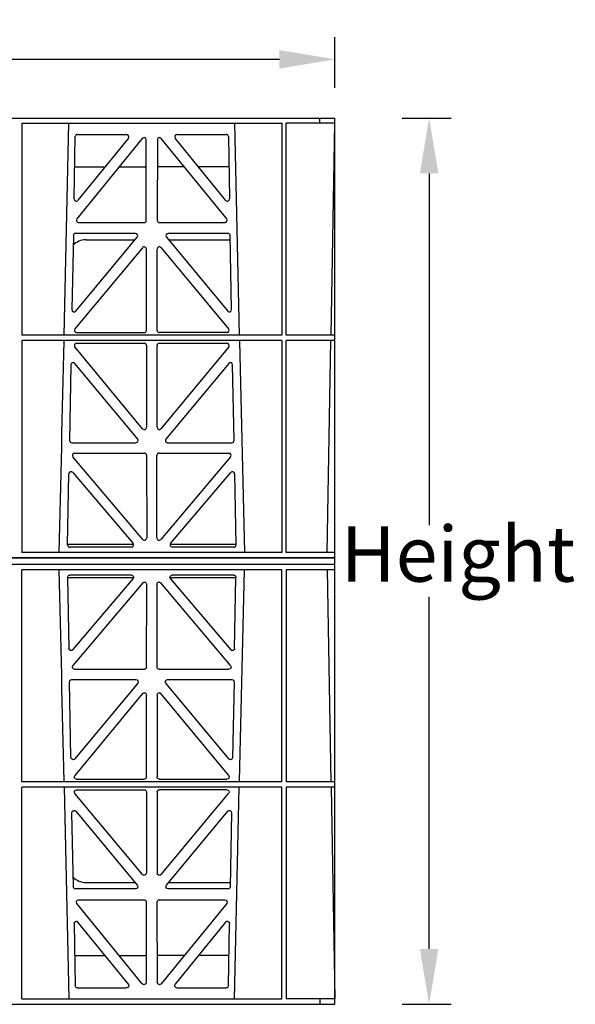
# Model space of a CAD drawing. Units: millimetres. Extents: x 625770 to 640876, y 259525 to 263686.
# Drawn here: x 627854 to 628105, y 259750 to 260195 of the extents above; entities that cross this region are included whole.
import ezdxf

# ---------------------------------------------------------------- set-up
doc = ezdxf.new("R2010")
doc.units = ezdxf.units.MM
doc.header["$LTSCALE"] = 50
doc.header["$PDMODE"] = 35
doc.header["$PDSIZE"] = 5
for name, color, linetype in [('21003-POLYSTORMM', 7, 'Continuous'), ('21012-POLYSTORMM', 7, 'Continuous'), ('Dimensions_1in10', 4, 'Continuous')]:
    doc.layers.add(name, color=color, linetype=linetype)
doc.styles.add('POLYPIPE_1in10', font='ARIALN.TTF', dxfattribs={"width": 0.9, "height": 25})
doc.dimstyles.new('PP_1in10', dxfattribs={"dimscale": 10, "dimtxt": 25, "dimasz": 2.5, "dimexe": 1, "dimexo": 3, "dimgap": 0, "dimtad": 0, "dimtih": 1, "dimtoh": 1, "dimdec": 0, "dimtxsty": 'POLYPIPE_1in10', "dimcen": 2.5, "dimclrd": 256, "dimclre": 256, "dimclrt": 256, "dimadec": 0, "dimazin": 0, "dimtfac": 1, "dimtdec": 0, "dimtmove": 2, "dimatfit": 0, "dimfxl": 1, "dimlwe": -1, "dimarcsym": 0})

# ---------------------------------------------------------------- blocks, each defined once
blk = doc.blocks.new('*D1235')
at = {"layer": 'Defpoints', "color": 0, "transparency": 16777216}
for p in [(627996.15, 260176.71), (626996.15, 260133.87), (627996.15, 260133.87)]:
    blk.add_point(p, dxfattribs=at)
at = {"layer": 'Dimensions_1in10', "transparency": 16777216}
for p, q in [((626996.15, 260163.87), (626996.15, 260186.71)), ((627996.15, 260163.87), (627996.15, 260186.71))]:
    blk.add_line(p, q, dxfattribs=at)
at = {"layer": 'Dimensions_1in10', "lineweight": -2, "transparency": 16777216}
for p, q in [((627021.15, 260176.71), (627458.54, 260176.71)), ((627971.15, 260176.71), (627533.76, 260176.71))]:
    blk.add_line(p, q, dxfattribs=at)
at = {"layer": 'Dimensions_1in10', "transparency": 16777216}
for points in [[(627021.15, 260180.88), (627021.15, 260172.55), (626996.15, 260176.71)], [(627971.15, 260180.88), (627971.15, 260172.55), (627996.15, 260176.71)]]:
    blk.add_solid(points, dxfattribs=at)
at = {"layer": 'Dimensions_1in10', "transparency": 16777216, "insert": (627496.15, 260176.71), "char_height": 25, "attachment_point": 5, "style": 'POLYPIPE_1in10'}
blk.add_mtext('Length', dxfattribs=at)
blk = doc.blocks.new('*D1236')
at = {"layer": 'Defpoints', "color": 0, "transparency": 16777216}
for p in [(627996.57, 260150.23), (628038.65, 260150.23), (627996.57, 259750.23)]:
    blk.add_point(p, dxfattribs=at)
at = {"layer": 'Dimensions_1in10', "transparency": 16777216}
for p, q in [((628026.57, 260150.23), (628048.65, 260150.23)), ((628026.57, 259750.23), (628048.65, 259750.23))]:
    blk.add_line(p, q, dxfattribs=at)
at = {"layer": 'Dimensions_1in10', "lineweight": -2, "transparency": 16777216}
for p, q in [((628038.65, 260125.23), (628038.65, 259966.41)), ((628038.65, 259775.23), (628038.65, 259934.06))]:
    blk.add_line(p, q, dxfattribs=at)
at = {"layer": 'Dimensions_1in10', "transparency": 16777216}
for points in [[(628034.49, 260125.23), (628042.82, 260125.23), (628038.65, 260150.23)], [(628034.49, 259775.23), (628042.82, 259775.23), (628038.65, 259750.23)]]:
    blk.add_solid(points, dxfattribs=at)
at = {"layer": 'Dimensions_1in10', "transparency": 16777216, "insert": (628051.67, 259950.23), "char_height": 25, "attachment_point": 5, "style": 'POLYPIPE_1in10'}
blk.add_mtext('Height', dxfattribs=at)
blk = doc.blocks.new('PSM1_SE1')
at = {"layer": '21003-POLYSTORMM', "color": 7, "linetype": 'Continuous'}
for p, q in [((909.13, 207.5), (879.39, 207.5)), ((955.36, 207.5), (925.62, 207.5)), ((1000, 201.5), (685.39, 201.5)), ((1000, 198.5), (685.39, 198.5)), ((909.13, 192.5), (879.39, 192.5)), ((955.36, 192.5), (925.62, 192.5))]:
    blk.add_line(p, q, dxfattribs=at)
at = {"layer": '21012-POLYSTORMM', "color": 7, "linetype": 'Continuous'}
for p, q in [((0, 400), (1000, 400)), ((993.24, 400), (993.25, 400)), ((993.25, 397.6), (993.25, 400)), ((1000, 0), (1000, 400)), ((858.77, 397.6), (858.77, 301.95)), ((858.77, 397.6), (976.03, 397.6)), ((877.89, 301.95), (880.01, 397.6)), ((954.74, 397.6), (956.86, 301.95)), ((976.03, 397.6), (976.03, 301.95)), ((1000, 397.6), (978.03, 397.6)), ((978.03, 301.95), (978.03, 397.6)), ((998.26, 301.95), (999.94, 397.6)), ((882.29, 363.54), (882.81, 391.61)), ((883.81, 392.59), (906.04, 392.59)), ((928.71, 392.59), (950.94, 392.59)), ((951.94, 391.61), (952.46, 363.54)), ((913.1, 390.76), (883.58, 354.46)), ((906.81, 390.97), (884.06, 362.89)), ((914.91, 353.84), (914.87, 390.13)), ((919.88, 390.13), (919.84, 353.84)), ((951.17, 354.46), (921.65, 390.76)), ((950.69, 362.89), (927.94, 390.97)), ((882.56, 378), (896.3, 378)), ((902.72, 378), (914.88, 378)), ((932.03, 378), (919.87, 378)), ((952.19, 378), (938.45, 378)), ((884.35, 352.84), (913.92, 352.84)), ((920.83, 352.84), (950.4, 352.84)), ((881.98, 346.94), (881.36, 313.52)), ((910.02, 347.92), (882.98, 347.92)), ((951.77, 347.92), (924.73, 347.92)), ((953.39, 313.52), (952.77, 346.94)), ((883.12, 312.86), (910.79, 346.29)), ((887.62, 345), (909.73, 345)), ((923.96, 346.29), (951.63, 312.86)), ((925.02, 345), (952.81, 345)), ((913.16, 341.46), (882.7, 304.79)), ((914.97, 304.15), (914.93, 340.82)), ((919.78, 304.15), (919.82, 340.82)), ((921.59, 341.46), (952.05, 304.79)), ((883.46, 303.16), (913.97, 303.16)), ((951.29, 303.16), (920.78, 303.16)), ((976.03, 301.95), (858.77, 301.95)), ((858.77, 299.55), (858.77, 203.9)), ((976.03, 299.55), (858.77, 299.55)), ((883.45, 298.35), (913.98, 298.35)), ((920.77, 298.35), (951.3, 298.35)), ((956.92, 299.34), (959.21, 203.9)), ((976.03, 299.55), (976.03, 203.9)), ((1000, 301.95), (978.03, 301.95)), ((1000, 299.55), (978.03, 299.55)), ((978.03, 203.9), (978.03, 299.55)), ((996.55, 203.9), (998.22, 299.55)), ((913.26, 259.78), (882.68, 296.72)), ((914.98, 297.35), (915.02, 260.42)), ((919.73, 260.42), (919.77, 297.35)), ((952.07, 296.72), (921.49, 259.78)), ((911.02, 255.11), (882.66, 289.24)), ((952.09, 289.24), (923.73, 255.11)), ((880.9, 288.62), (880.26, 254.49)), ((954.49, 254.49), (953.85, 288.62)), ((881.26, 253.47), (910.25, 253.47)), ((924.5, 253.47), (953.49, 253.47)), ((913.32, 209.85), (881.79, 247.14)), ((882.56, 248.78), (914.03, 248.78)), ((915.03, 247.79), (915.07, 210.49)), ((919.68, 210.49), (919.72, 247.79)), ((920.72, 248.78), (952.19, 248.78)), ((952.96, 247.14), (921.43, 209.85)), ((881.74, 239.97), (908.91, 207.94)), ((925.84, 207.94), (953.01, 239.97)), ((879.38, 207.31), (879.98, 239.35)), ((954.77, 239.35), (955.37, 207.31)), ((908.16, 206.3), (880.38, 206.3)), ((954.37, 206.3), (926.59, 206.3)), ((685.39, 201.5), (1000, 201.5)), ((976.03, 203.9), (858.77, 203.9)), ((1000, 203.9), (978.03, 203.9)), ((1000, 198.5), (685.39, 198.5)), ((858.77, 100.45), (858.77, 196.1)), ((976.03, 196.1), (858.77, 196.1)), ((956.92, 100.66), (959.21, 196.1)), ((976.03, 100.45), (976.03, 196.1)), ((1000, 196.1), (978.03, 196.1)), ((978.03, 196.1), (978.03, 100.45)), ((996.55, 196.1), (998.22, 100.45)), ((879.38, 192.69), (879.98, 160.65)), ((908.16, 193.7), (880.38, 193.7)), ((881.74, 160.03), (908.91, 192.06)), ((925.84, 192.06), (953.01, 160.03)), ((954.37, 193.7), (926.59, 193.7)), ((954.77, 160.65), (955.37, 192.69)), ((913.32, 190.15), (881.79, 152.86)), ((915.03, 152.21), (915.07, 189.51)), ((919.68, 189.51), (919.72, 152.21)), ((952.96, 152.86), (921.43, 190.15)), ((882.56, 151.22), (914.03, 151.22)), ((920.72, 151.22), (952.19, 151.22)), ((880.9, 111.38), (880.26, 145.51)), ((881.26, 146.53), (910.25, 146.53)), ((911.02, 144.89), (882.66, 110.76)), ((952.09, 110.76), (923.73, 144.89)), ((924.5, 146.53), (953.49, 146.53)), ((954.49, 145.51), (953.85, 111.38)), ((913.26, 140.22), (882.68, 103.28)), ((914.98, 102.65), (915.02, 139.58)), ((919.73, 139.58), (919.77, 102.65)), ((952.07, 103.28), (921.49, 140.22)), ((976.03, 100.45), (858.77, 100.45)), ((858.77, 2.4), (858.77, 98.05)), ((976.03, 98.05), (858.77, 98.05)), ((877.89, 98.05), (880.01, 2.4)), ((883.45, 101.65), (913.98, 101.65)), ((920.77, 101.65), (951.3, 101.65)), ((954.74, 2.4), (956.86, 98.05)), ((976.03, 2.4), (976.03, 98.05)), ((1000, 100.45), (978.03, 100.45)), ((1000, 98.05), (978.03, 98.05)), ((978.03, 98.05), (978.03, 2.4)), ((998.26, 98.05), (999.94, 2.4)), ((913.16, 58.54), (882.7, 95.21)), ((883.46, 96.84), (913.97, 96.84)), ((914.97, 95.85), (914.93, 59.18)), ((919.78, 95.85), (919.82, 59.18)), ((951.29, 96.84), (920.78, 96.84)), ((921.59, 58.54), (952.05, 95.21)), ((881.98, 53.06), (881.36, 86.48)), ((883.12, 87.14), (910.79, 53.71)), ((923.96, 53.71), (951.63, 87.14)), ((953.39, 86.48), (952.77, 53.06)), ((887.62, 55), (909.73, 55)), ((925.02, 55), (952.81, 55)), ((910.02, 52.08), (882.98, 52.08)), ((951.77, 52.08), (924.73, 52.08)), ((913.1, 9.24), (883.58, 45.54)), ((884.35, 47.16), (913.92, 47.16)), ((914.91, 46.16), (914.87, 9.87)), ((919.88, 9.87), (919.84, 46.16)), ((920.83, 47.16), (950.4, 47.16)), ((951.17, 45.54), (921.65, 9.24)), ((882.29, 36.46), (882.81, 8.39)), ((906.81, 9.03), (884.06, 37.11)), ((950.69, 37.11), (927.94, 9.03)), ((951.94, 8.39), (952.46, 36.46)), ((882.56, 22), (896.3, 22)), ((902.72, 22), (914.88, 22)), ((932.03, 22), (919.87, 22)), ((952.19, 22), (938.45, 22)), ((883.81, 7.41), (906.04, 7.41)), ((928.71, 7.41), (950.94, 7.41)), ((0, 0), (1000, 0)), ((858.77, 2.4), (976.03, 2.4)), ((1000, 2.4), (978.03, 2.4)), ((993.24, 0), (993.25, 0)), ((993.25, 2.4), (993.25, 0))]:
    blk.add_line(p, q, dxfattribs=at)
for centre, radius, start, end in [((887.61, 336.99), 8.01, 89.9649, 135.5267), ((-41616.45, 1272.57), 42505.43, 358.559314, 358.688), ((-41616.45, -872.57), 42505.43, 1.312, 1.440686), ((887.61, 63.01), 8.01, 224.4733, 270.0351)]:
    blk.add_arc(centre, radius, start, end, dxfattribs=at)
for centre, major_axis, ratio, start_param, end_param in [((883.82, 391.59), (0.765, -0.653), 0.9936, 2.280659, 3.826537), ((906.02, 391.59), (-0.945, -0.381), 0.980894, 2.085562, 4.322476), ((913.87, 390.11), (-0.362, -0.964), 0.970542, 1.941439, 4.37993), ((920.88, 390.11), (0.362, -0.964), 0.970542, 1.903255, 4.341746), ((928.73, 391.59), (0.945, -0.381), 0.980894, 1.960709, 4.197623), ((950.93, 391.59), (-0.765, -0.653), 0.9936, 2.456648, 4.002526), ((883.29, 363.54), (0.341, 0.981), 0.962656, 1.898056, 4.353418), ((951.46, 363.54), (-0.341, 0.981), 0.962656, 1.929767, 4.38513), ((884.37, 353.84), (0.897, 0.489), 0.978665, 1.967197, 4.204111), ((913.91, 353.84), (-0.666, 0.758), 0.991222, 2.425203, 3.988403), ((920.84, 353.84), (0.666, 0.758), 0.991222, 2.294782, 3.857982), ((950.38, 353.84), (-0.897, 0.489), 0.978665, 2.079074, 4.315988), ((882.98, 346.91), (0.765, -0.653), 0.9936, 2.280659, 3.826537), ((910.01, 346.91), (-0.948, -0.377), 0.980459, 2.079875, 4.327008), ((924.74, 346.91), (0.948, -0.377), 0.980459, 1.956178, 4.20331), ((951.77, 346.91), (-0.765, -0.653), 0.9936, 2.456648, 4.002526), ((913.92, 340.8), (-0.368, -0.962), 0.971385, 1.947059, 4.375455), ((920.83, 340.8), (0.368, -0.962), 0.971385, 1.907731, 4.336126), ((882.36, 313.52), (0.345, 0.979), 0.963664, 1.90266, 4.347943), ((952.39, 313.52), (-0.345, 0.979), 0.963664, 1.935242, 4.380525), ((883.48, 304.16), (0.9, 0.484), 0.978231, 1.962473, 4.209606), ((913.96, 304.16), (-0.666, 0.758), 0.991222, 2.425203, 3.988403), ((920.79, 304.16), (0.666, 0.758), 0.991222, 2.294782, 3.857982), ((951.27, 304.16), (-0.9, 0.484), 0.978231, 2.07358, 4.320712), ((883.46, 297.35), (0.948, -0.377), 0.980459, 1.956178, 4.20331), ((913.97, 297.35), (-0.771, -0.647), 0.99347, 2.447747, 4.010947), ((920.78, 297.35), (0.771, -0.647), 0.99347, 2.272238, 3.835439), ((951.29, 297.35), (-0.948, -0.377), 0.980459, 2.079875, 4.327008), ((881.9, 288.58), (0.359, -0.963), 0.972737, 1.916172, 4.327654), ((952.85, 288.58), (-0.359, -0.963), 0.972737, 1.955531, 4.367013), ((914.01, 260.44), (-0.336, 0.98), 0.96524, 1.943632, 4.372028), ((920.74, 260.44), (0.336, 0.98), 0.96524, 1.911158, 4.339553), ((881.26, 254.48), (0.672, 0.752), 0.991088, 2.285977, 3.866497), ((910.23, 254.48), (-0.9, 0.484), 0.978231, 2.07358, 4.320712), ((924.52, 254.48), (0.9, 0.484), 0.978231, 1.962473, 4.209606), ((953.49, 254.48), (-0.672, 0.752), 0.991088, 2.416688, 3.997209), ((882.57, 247.78), (0.95, -0.373), 0.980017, 1.951729, 4.208903), ((914.03, 247.78), (-0.771, -0.647), 0.99347, 2.447747, 4.010947), ((920.72, 247.78), (0.771, -0.647), 0.99347, 2.272238, 3.835439), ((952.18, 247.78), (-0.95, -0.373), 0.980017, 2.074283, 4.331456), ((880.98, 239.31), (0.364, -0.961), 0.973476, 1.920573, 4.322108), ((953.77, 239.31), (-0.364, -0.961), 0.973476, 1.961077, 4.362612), ((914.07, 210.51), (-0.341, 0.977), 0.966126, 1.94903, 4.367493), ((920.68, 210.51), (0.341, 0.977), 0.966126, 1.915692, 4.334155), ((880.39, 207.3), (0.672, 0.752), 0.991088, 2.285977, 3.866497), ((908.14, 207.3), (-0.903, 0.479), 0.977789, 2.068173, 4.325347), ((926.61, 207.3), (0.903, 0.479), 0.977789, 1.957838, 4.215012), ((954.36, 207.3), (-0.672, 0.752), 0.991088, 2.416688, 3.997209)]:
    blk.add_ellipse(centre, major_axis=major_axis, ratio=ratio, start_param=start_param, end_param=end_param, dxfattribs=at)
at = {"layer": '21012-POLYSTORMM', "color": 7, "linetype": 'Continuous', "extrusion": (0, 0, -1)}
for centre, major_axis, ratio, start_param, end_param in [((880.39, 192.7), (0.672, -0.752), 0.991088, 2.285977, 3.866497), ((908.14, 192.7), (-0.903, -0.479), 0.977789, 2.068173, 4.325347), ((926.61, 192.7), (0.903, -0.479), 0.977789, 1.957838, 4.215012), ((954.36, 192.7), (-0.672, -0.752), 0.991088, 2.416688, 3.997209), ((914.07, 189.49), (-0.341, -0.977), 0.966126, 1.94903, 4.367493), ((920.68, 189.49), (0.341, -0.977), 0.966126, 1.915692, 4.334155), ((880.98, 160.69), (0.364, 0.961), 0.973476, 1.920573, 4.322108), ((953.77, 160.69), (-0.364, 0.961), 0.973476, 1.961077, 4.362612), ((882.57, 152.22), (0.95, 0.373), 0.980017, 1.951729, 4.208903), ((914.03, 152.22), (-0.771, 0.647), 0.99347, 2.447747, 4.010947), ((920.72, 152.22), (0.771, 0.647), 0.99347, 2.272238, 3.835439), ((952.18, 152.22), (-0.95, 0.373), 0.980017, 2.074283, 4.331456), ((881.26, 145.52), (0.672, -0.752), 0.991088, 2.285977, 3.866497), ((910.23, 145.52), (-0.9, -0.484), 0.978231, 2.07358, 4.320712), ((924.52, 145.52), (0.9, -0.484), 0.978231, 1.962473, 4.209606), ((953.49, 145.52), (-0.672, -0.752), 0.991088, 2.416688, 3.997209), ((914.01, 139.56), (-0.336, -0.98), 0.96524, 1.943632, 4.372028), ((920.74, 139.56), (0.336, -0.98), 0.96524, 1.911158, 4.339553), ((881.9, 111.42), (0.359, 0.963), 0.972737, 1.916172, 4.327654), ((952.85, 111.42), (-0.359, 0.963), 0.972737, 1.955531, 4.367013), ((883.46, 102.65), (0.948, 0.377), 0.980459, 1.956178, 4.20331), ((913.97, 102.65), (-0.771, 0.647), 0.99347, 2.447747, 4.010947), ((920.78, 102.65), (0.771, 0.647), 0.99347, 2.272238, 3.835439), ((951.29, 102.65), (-0.948, 0.377), 0.980459, 2.079875, 4.327008), ((883.48, 95.84), (0.9, -0.484), 0.978231, 1.962473, 4.209606), ((913.96, 95.84), (-0.666, -0.758), 0.991222, 2.425203, 3.988403), ((920.79, 95.84), (0.666, -0.758), 0.991222, 2.294782, 3.857982), ((951.27, 95.84), (-0.9, -0.484), 0.978231, 2.07358, 4.320712), ((882.36, 86.48), (0.345, -0.979), 0.963664, 1.90266, 4.347943), ((952.39, 86.48), (-0.345, -0.979), 0.963664, 1.935242, 4.380525), ((913.92, 59.2), (-0.368, 0.962), 0.971385, 1.947059, 4.375455), ((920.83, 59.2), (0.368, 0.962), 0.971385, 1.907731, 4.336126), ((910.01, 53.09), (-0.948, 0.377), 0.980459, 2.079875, 4.327008), ((924.74, 53.09), (0.948, 0.377), 0.980459, 1.956178, 4.20331), ((882.98, 53.09), (0.765, 0.653), 0.9936, 2.280659, 3.826537), ((951.77, 53.09), (-0.765, 0.653), 0.9936, 2.456648, 4.002526), ((884.37, 46.16), (0.897, -0.489), 0.978665, 1.967197, 4.204111), ((913.91, 46.16), (-0.666, -0.758), 0.991222, 2.425203, 3.988403), ((920.84, 46.16), (0.666, -0.758), 0.991222, 2.294782, 3.857982), ((950.38, 46.16), (-0.897, -0.489), 0.978665, 2.079074, 4.315988), ((883.29, 36.46), (0.341, -0.981), 0.962656, 1.898056, 4.353418), ((951.46, 36.46), (-0.341, -0.981), 0.962656, 1.929767, 4.38513), ((906.02, 8.41), (-0.945, 0.381), 0.980894, 2.085562, 4.322476), ((913.87, 9.89), (-0.362, 0.964), 0.970542, 1.941439, 4.37993), ((920.88, 9.89), (0.362, 0.964), 0.970542, 1.903255, 4.341746), ((928.73, 8.41), (0.945, 0.381), 0.980894, 1.960709, 4.197623), ((883.82, 8.41), (0.765, 0.653), 0.9936, 2.280659, 3.826537), ((950.93, 8.41), (-0.765, 0.653), 0.9936, 2.456648, 4.002526)]:
    blk.add_ellipse(centre, major_axis=major_axis, ratio=ratio, start_param=start_param, end_param=end_param, dxfattribs=at)

msp = doc.modelspace()

# ---------------------------------------------------------------- block references
msp.add_blockref('PSM1_SE1', (626996.15, 259750.23))

# ---------------------------------------------------------------- dimensions: what is measured, and where the dimension line sits
at = {"layer": 'Dimensions_1in10'}
dim = msp.add_linear_dim(base=(627996.15, 260176.71), p1=(626996.15, 260133.87), p2=(627996.15, 260133.87), text='Length', dimstyle='PP_1in10', dxfattribs=at)
dim.commit()
dim.dimension.update_dxf_attribs({"geometry": '*D1235', "text_midpoint": (627496.15, 260176.71)})
dim = msp.add_linear_dim(base=(628038.65, 260150.23), p1=(627996.57, 259750.23), p2=(627996.57, 260150.23), angle=90, text='Height', dimstyle='PP_1in10', dxfattribs=at)
dim.commit()
dim.dimension.update_dxf_attribs({"geometry": '*D1236', "text_midpoint": (628051.67, 259950.23), "dimtype": 160})

doc.saveas('drawing.dxf')
